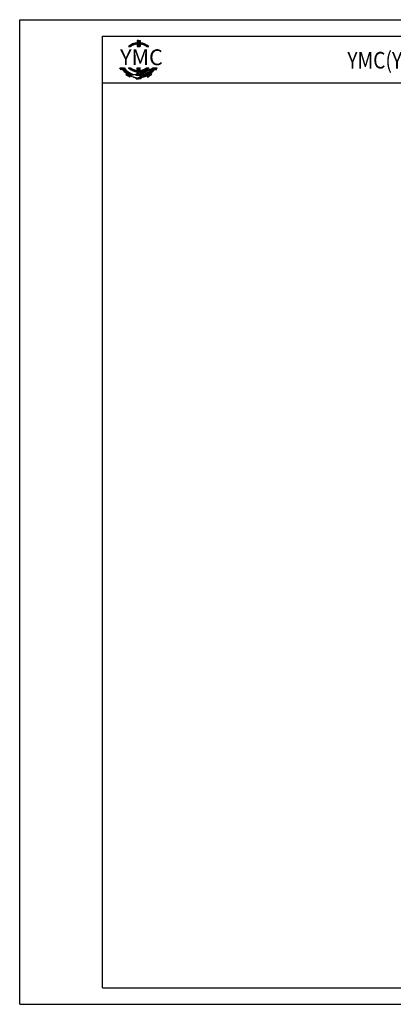
# Model space of a CAD drawing. Units: inches. Extents: x 39 to 345596, y 19 to 51773.
# Drawn here: x 35366 to 40998, y 12478 to 27328 of the extents above; entities that cross this region are included whole.
import ezdxf

# ---------------------------------------------------------------- set-up
doc = ezdxf.new("R2010")
doc.units = ezdxf.units.IN
doc.header["$MEASUREMENT"] = 0
for name, color, linetype in [('BT_CHI', 7, 'Continuous'), ('BT_ENG', 7, 'Continuous'), ('PLINE', 15, 'Continuous')]:
    doc.layers.add(name, color=color, linetype=linetype)
doc.styles.add('ENGNISH', font='romans.shx', dxfattribs={"width": 0.8, "height": 750})
doc.styles.add('粗体字', font='txt', dxfattribs={"width": 0.85, "height": 450})

# ---------------------------------------------------------------- blocks, each defined once
blk = doc.blocks.new('A$C63F04920')
h = blk.add_hatch()
h.set_pattern_fill('ANGLE', color=5, scale=0.047652, style=0)
h.set_pattern_definition([(0, (-23.03014926932519, -10.9460312727897), (0, 0.3328492199999997), [0.24207216, -0.09077705999999999]), (90, (-23.03014926932519, -10.9460312727897), (-0.33284922, 2.03804634838411e-17), [0.2420721599999998, -0.09077705999999992])])
edge = h.paths.add_edge_path()
edge.add_line((8.915345099580009, 12.33506780898824), (9.757242223247886, 12.33506780898824))
edge.add_line((9.757242223247886, 12.33506780898824), (9.757242223247886, 13.07114907967843))
edge.add_arc((9.336293661384843, 8.88282708562474), 4.209422622827407, 55.09702310788708, 84.26074334453301, ccw=False)
edge.add_line((11.74487681454048, 12.33506780898824), (12.38064038142329, 12.33506780898824))
edge.add_arc((9.336293661384843, 8.88282708562474), 4.60282662760921, 48.5926504513322, 84.75271914342443)
edge.add_line((9.757242223247886, 13.4663645047076), (9.757242223247886, 14.11509996866153))
edge.add_line((9.757242223247886, 14.11509996866153), (9.336293661384843, 14.11509996866153))
edge.add_line((9.336293661384843, 14.11509996866153), (8.915345099580009, 14.11509996866153))
edge.add_line((8.915345099580009, 14.11509996866153), (8.915345099580009, 13.4663645047076))
edge.add_arc((9.336293661384843, 8.88282708562474), 4.60282662760921, 95.24728085657557, 131.4073495486678)
edge.add_line((6.291946941346396, 12.33506780898824), (6.927710508287419, 12.33506780898824))
edge.add_arc((9.336293661384843, 8.88282708562474), 4.209422622827407, 95.73925665546699, 124.90297689211289, ccw=False)
edge.add_line((8.915345099580009, 13.07114907967843), (8.915345099580009, 12.33506780898824))
edge = h.paths.add_edge_path()
edge.add_line((9.757242223247886, 5.109261727768171), (9.757242223247886, 5.845342998458364))
edge.add_line((8.915345099580009, 5.845342998458364), (9.757242223247886, 5.845342998458364))
edge.add_line((8.915345099580009, 5.109261727768171), (8.915345099580009, 5.845342998458364))
edge.add_arc((9.336293661384843, 9.297583721818228), 4.209422622827407, 235.0970231078871, 264.260743344533)
edge.add_arc((9.336293661384843, 9.297583721818228), 4.60282662760921, 228.5926504513322, 264.7527191434245)
edge.add_line((8.915345099580009, 4.065310838785081), (8.915345099580009, 4.714046302739007))
edge.add_line((9.757242223247886, 4.065310838785081), (9.757242223247886, 4.714046302739007))
edge.add_line((9.336293661384843, 4.065310838785081), (8.915345099580009, 4.065310838785081))
edge.add_arc((9.336293661384843, 9.297583721818228), 4.60282662760921, 275.2472808565756, 311.4073495486678)
edge.add_arc((9.336293661384843, 9.297583721818228), 4.209422622827407, 275.739256655467, 304.9029768921129)
edge.add_line((11.74487681454048, 5.845342998458364), (12.38064038142329, 5.845342998458364))
edge.add_line((6.291946941346396, 5.845342998458364), (6.927710508287419, 5.845342998458364))
edge.add_arc((9.336293661384843, 9.090205403721484), 5.39551365122726, 216.9702377817481, 323.0297622182519)
edge.add_line((8.645947078010067, 2.600480593191605), (9.336293661384843, 2.600480593191605))
edge.add_line((10.02664024475962, 2.600480593191605), (9.336293661384843, 2.600480593191605))
edge.add_line((10.02664024475962, 3.023657650101086), (10.02664024475962, 2.600480593191605))
edge.add_arc((9.336293661384843, 9.090205403721484), 6.105700619267187, 276.4470716842204, 293.5349043611281)
edge.add_line((11.77170985960402, 3.491247644135001), (11.98329838807695, 3.124765562552057))
edge.add_line((12.96742521680426, 4.181594227495225), (13.17901374527719, 3.815112145912281))
edge.add_line((13.17901374527719, 3.815112145912281), (12.58115606667707, 3.469938854232169))
edge.add_line((11.98329838807695, 3.124765562552057), (12.58115606667707, 3.469938854232169))
edge.add_arc((9.336293661384843, 9.090205403721484), 6.105700619267187, 306.4542979070503, 323.5079178857741)
edge.add_line((14.24490483762929, 5.459073848305707), (14.61138691921951, 5.247485319850966))
edge.add_line((14.61138691921951, 5.247485319850966), (14.9565602109069, 5.845342998458364))
edge.add_line((13.64702857920201, 5.845342998458364), (14.9565602109069, 5.845342998458364))
edge.add_arc((9.336293661384843, 9.090205403721484), 6.105700619267187, 246.492082112784, 263.5079178884619)
edge.add_line((8.645947078010067, 3.023657650101086), (8.645947078010067, 2.600480593191605))
edge.add_line((6.900877463165671, 3.491247644135001), (6.689288934750948, 3.124765562552057))
edge.add_line((6.689288934750948, 3.124765562552057), (6.091431256150827, 3.469938854232169))
edge.add_line((5.493573577550706, 3.815112145912281), (6.091431256150827, 3.469938854232169))
edge.add_line((5.705162105965428, 4.181594227495225), (5.493573577550706, 3.815112145912281))
edge.add_arc((9.336293661384843, 9.090205403721484), 6.105700619267187, 216.492082114226, 233.5079178866854)
edge.add_line((4.427682485198602, 5.459073848305707), (4.061200403608382, 5.247485319850966))
edge.add_line((4.061200403608382, 5.247485319850966), (3.716027111920994, 5.845342998458364))
edge.add_line((3.716027111920994, 5.845342998458364), (5.025558743625879, 5.845342998458364))
at = {"color": 5}
for p, q in [((6.291946941346396, 12.33506780898824), (6.927710508287419, 12.33506780898824)), ((8.915345099580009, 14.11509996866153), (8.915345099580009, 13.4663645047076)), ((9.336293661384843, 14.11509996866153), (8.915345099580009, 14.11509996866153)), ((8.915345099580009, 13.07114907967843), (8.915345099580009, 12.33506780898824)), ((8.915345099580009, 12.33506780898824), (9.757242223247886, 12.33506780898824)), ((9.336293661384843, 14.11509996866153), (9.757242223247886, 14.11509996866153)), ((9.757242223247886, 14.11509996866153), (9.757242223247886, 13.4663645047076)), ((9.757242223247886, 13.07114907967843), (9.757242223247886, 12.33506780898824)), ((11.74487681454048, 12.33506780898824), (12.38064038142329, 12.33506780898824)), ((3.716027111920994, 5.845342998458364), (5.025558743625879, 5.845342998458364)), ((4.061200403608382, 5.247485319850966), (3.716027111920994, 5.845342998458364)), ((4.427682485198602, 5.459073848305707), (4.061200403608382, 5.247485319850966)), ((5.705162105965428, 4.181594227495225), (5.493573577550706, 3.815112145912281)), ((5.493573577550706, 3.815112145912281), (6.091431256150827, 3.469938854232169)), ((6.689288934750948, 3.124765562552057), (6.091431256150827, 3.469938854232169)), ((6.291946941346396, 5.845342998458364), (6.927710508287419, 5.845342998458364)), ((6.900877463165671, 3.491247644135001), (6.689288934750948, 3.124765562552057)), ((8.645947078010067, 3.023657650101086), (8.645947078010067, 2.600480593191605)), ((8.915345099580009, 5.109261727768171), (8.915345099580009, 5.845342998458364)), ((8.915345099580009, 5.845342998458364), (9.757242223247886, 5.845342998458364)), ((8.915345099580009, 4.065310838785081), (8.915345099580009, 4.714046302739007)), ((9.336293661384843, 4.065310838785081), (8.915345099580009, 4.065310838785081)), ((9.336293661384843, 4.065310838785081), (9.757242223247886, 4.065310838785081)), ((9.757242223247886, 5.109261727768171), (9.757242223247886, 5.845342998458364)), ((9.757242223247886, 4.065310838785081), (9.757242223247886, 4.714046302739007)), ((10.02664024475962, 3.023657650101086), (10.02664024475962, 2.600480593191605)), ((11.74487681454048, 5.845342998458364), (12.38064038142329, 5.845342998458364)), ((11.77170985960402, 3.491247644135001), (11.98329838807695, 3.124765562552057)), ((11.98329838807695, 3.124765562552057), (12.58115606667707, 3.469938854232169)), ((13.17901374527719, 3.815112145912281), (12.58115606667707, 3.469938854232169)), ((12.96742521680426, 4.181594227495225), (13.17901374527719, 3.815112145912281)), ((13.64702857920201, 5.845342998458364), (14.9565602109069, 5.845342998458364)), ((14.24490483762929, 5.459073848305707), (14.61138691921951, 5.247485319850966)), ((14.61138691921951, 5.247485319850966), (14.9565602109069, 5.845342998458364)), ((8.645947078010067, 2.600480593191605), (9.336293661384843, 2.600480593191605)), ((10.02664024475962, 2.600480593191605), (9.336293661384843, 2.600480593191605))]:
    blk.add_line(p, q, dxfattribs=at)
for centre, radius, start, end in [((9.336293661384843, 8.88282708562474), 4.60282662760921, 95.24728085657557, 131.4073495486678), ((9.336293661384843, 8.88282708562474), 4.209422622827407, 95.73925665546696, 124.9029768921129), ((9.336293661384843, 8.88282708562474), 4.60282662760921, 48.5926504513322, 84.75271914342443), ((9.336293661384843, 8.88282708562474), 4.209422622827407, 55.09702310788712, 84.26074334453303), ((9.336293661384843, 9.090205403721484), 6.105700619267187, 216.492082114226, 233.5079178866854), ((9.336293661384843, 9.090205403721484), 5.39551365122726, 216.9702377817481, 323.0297622182519), ((9.336293661384843, 9.297583721818228), 4.60282662760921, 228.5926504513322, 264.7527191434245), ((9.336293661384843, 9.090205403721484), 6.105700619267187, 246.492082112784, 263.5079178884619), ((9.336293661384843, 9.297583721818228), 4.209422622827407, 235.0970231078871, 264.260743344533), ((9.336293661384843, 9.297583721818228), 4.60282662760921, 275.2472808565756, 311.4073495486678), ((9.336293661384843, 9.297583721818228), 4.209422622827407, 275.739256655467, 304.9029768921129), ((9.336293661384843, 9.090205403721484), 6.105700619267187, 276.4470716842204, 293.5349043611281), ((9.336293661384843, 9.090205403721484), 6.105700619267187, 306.4542979070503, 323.5079178857741)]:
    blk.add_arc(centre, radius, start, end, dxfattribs=at)
at = {"layer": 'BT_ENG', "color": 5, "lineweight": 40, "insert": (3.761329213390127, 11.46614521615265), "char_height": 4.765200000000001, "width": 16.23162864067747, "attachment_point": 1, "style": 'ENGNISH'}
blk.add_mtext('YMC', dxfattribs=at)

msp = doc.modelspace()

# ---------------------------------------------------------------- linework, layer by layer
for p, q in [((35366.03976082755, 27327.64963090272), (56616.03976082755, 27327.64963090272)), ((35366.03976082755, 12477.64963090417), (56616.03976082755, 12477.64963090272))]:
    msp.add_line(p, q)
at = {"color": 7, "linetype": 'Continuous'}
msp.add_line((35366.03976082755, 12477.64963090417), (35366.03976082755, 27327.64963090272), dxfattribs=at)
at = {"layer": 'PLINE'}
for p, q in [((36616.03976083046, 27077.64963090272), (56366.03976082755, 27077.64963090272)), ((36616.03976083046, 12727.64963090278), (36616.03976083046, 27077.64963090272)), ((36616.03976083046, 26377.64963090272), (56366.03976082755, 26377.64963090272)), ((36616.03976083046, 12727.64963090278), (56366.03976082755, 12727.64963090278))]:
    msp.add_line(p, q, dxfattribs=at)

# ---------------------------------------------------------------- block references
at = {"xscale": 50, "yscale": 50, "zscale": 50}
msp.add_blockref('A$C63F04920', (36691.76461990038, 26306.82653093772), dxfattribs=at)

# ---------------------------------------------------------------- texts
at = {"layer": 'BT_CHI', "style": '粗体字', "width": 0.85}
msp.add_text('YMC(YZHXD)', height=250, dxfattribs=at).set_placement((40305.34967413917, 26591.26655667156))

doc.saveas('drawing.dxf')
